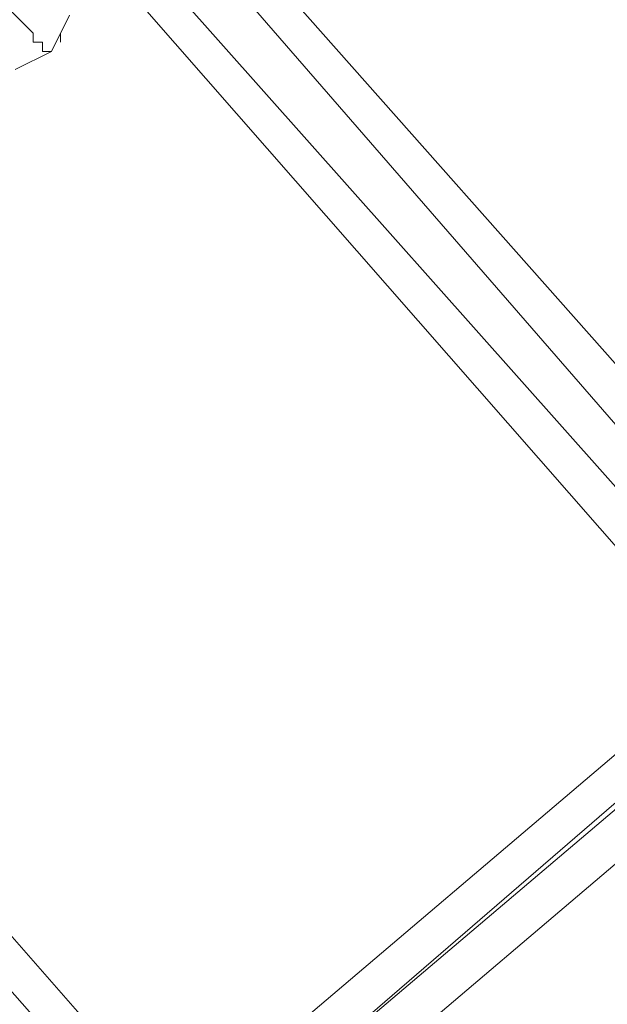
# Model space of a CAD drawing. Units: millimetres. Extents: x -469 to 4768, y -7505 to 0.
# Drawn here: x 827 to 897, y -3585 to -3467 of the extents above; entities that cross this region are included whole.
import ezdxf

# ---------------------------------------------------------------- set-up
doc = ezdxf.new("R2010")
doc.units = ezdxf.units.MM

# ---------------------------------------------------------------- blocks, each defined once
blk = doc.blocks.new('WMF0')
at = {"color": 53, "lineweight": 0}
for points in [[(732.1694, -488.6362), (727.4002, -483.1425), (726.8569, -482.5388), (726.6758, -482.7199), (727.1587, -483.384), (731.9883, -488.8173), (728.0039, -492.2584), (723.5969, -487.2477), (722.9932, -486.8251), (722.8121, -487.0062), (723.5365, -487.5495), (727.8228, -492.4395)], [(732.2298, -488.274), (727.5813, -483.0217)], [(732.2298, -488.274), (727.5813, -483.0217)], [(732.1694, -488.6362), (727.4002, -483.1425)], [(727.1587, -483.384), (731.9883, -488.8173)], [(725.891, -483.4443), (726.0117, -483.5651), (726.0721, -483.6858), (726.1928, -483.7462), (726.2532, -483.8669), (726.3739, -483.9273), (726.4343, -484.048), (726.555, -484.1084), (726.6154, -484.2292), (726.7361, -484.2895), (726.7965, -484.3499), (726.8569, -484.4103), (726.9172, -484.4706), (726.9776, -484.531), (727.038, -484.5914), (727.038, -484.6517), (727.0984, -484.6517), (727.0984, -484.7121), (727.1587, -484.7121)], [(727.1587, -484.7121), (727.0984, -484.7121), (727.0984, -484.6517), (727.038, -484.6517), (727.038, -484.5914), (726.9776, -484.531), (726.9172, -484.4706), (726.8569, -484.4103), (726.7965, -484.3499), (726.7361, -484.2895), (726.6154, -484.2292), (726.555, -484.1084), (726.4343, -484.048), (726.3739, -483.9877), (726.2532, -483.8669), (726.1928, -483.7462), (726.0721, -483.6858), (726.0117, -483.5651), (725.891, -483.5047)], [(726.9776, -483.5047), (731.6261, -488.8173)], [(726.9776, -483.5047), (731.6261, -488.8173)], [(727.2795, -484.4706), (727.1587, -484.7121), (726.9172, -484.8329)], [(726.9172, -484.8329), (727.1587, -484.7121), (727.2795, -484.4706)], [(727.2795, -484.4706), (727.1587, -484.7121), (726.9172, -484.8329)], [(727.2191, -484.5914), (727.2191, -484.6517)], [(728.0039, -491.8962), (723.778, -487.0665)], [(728.0039, -491.8962), (723.778, -487.0665)], [(728.0039, -492.2584), (723.5969, -487.2477)], [(731.9883, -488.8173), (728.0039, -492.2584)], [(731.6261, -488.8173), (728.0039, -491.8962)], [(731.6261, -488.8173), (728.0039, -491.8962)], [(731.9883, -488.8777), (728.0039, -492.2584)], [(728.0039, -492.2584), (731.9883, -488.8777)], [(728.3661, -492.3188), (731.9883, -489.2399)], [(728.3661, -492.3188), (731.9883, -489.2399)]]:
    blk.add_lwpolyline(points, dxfattribs=at)

msp = doc.modelspace()

# ---------------------------------------------------------------- block references
at = {"xscale": 17.9870820047, "yscale": 17.9870820047, "zscale": 17.9870820047}
msp.add_blockref('WMF0', (-12248.76, 5248.07), dxfattribs=at)

doc.saveas('drawing.dxf')
